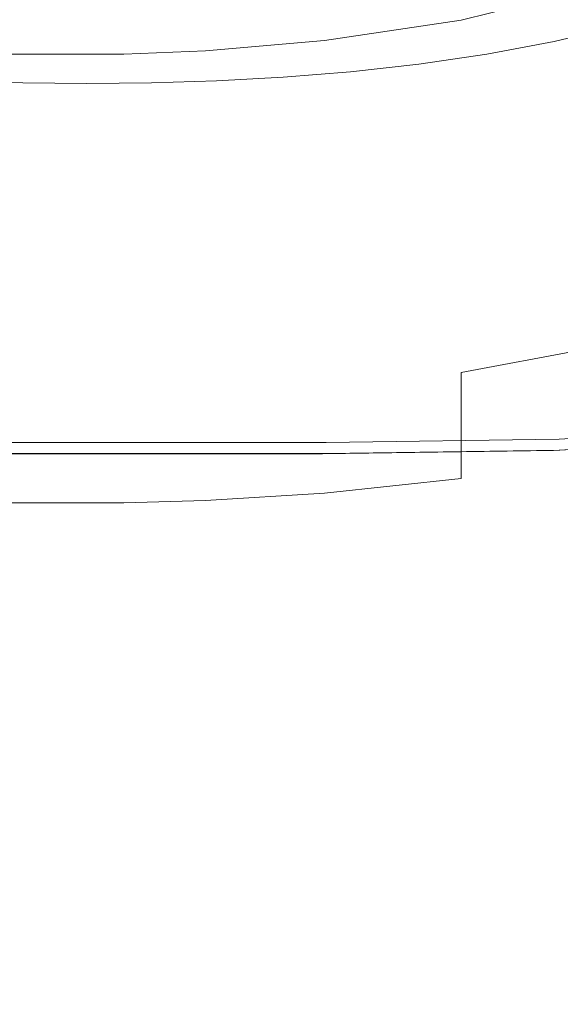
# Model space of a CAD drawing. Extents: x -24 to 24, y -186 to 24.
# Drawn here: x -1 to 6, y -31 to -19 of the extents above; entities that cross this region are included whole.
import ezdxf

# ---------------------------------------------------------------- set-up
doc = ezdxf.new("R2010")
doc.units = 0
doc.header["$LTSCALE"] = 500
doc.header["$MEASUREMENT"] = 0
doc.layers.add('NOVOTERM_CZARNYMAT', color=7, linetype='Continuous')

msp = doc.modelspace()

# ---------------------------------------------------------------- linework, layer by layer
at = {"layer": 'NOVOTERM_CZARNYMAT', "lineweight": 0}
for points, invisible_edges in [([(5.104, -17.175, 257.914), (4.286, -17.429, 257.914), (4.976, -18.595, 257.933), (5.795, -18.366, 257.933)], 15), ([(4.286, -17.429, 257.914), (3.467, -17.655, 257.915), (4.152, -18.793, 257.934), (4.976, -18.595, 257.933)], 15), ([(-0.603, -17.663, 257.913), (-1.217, -18.906, 257.932), (-0.366, -19.01, 257.933), (0.265, -17.806, 257.914)], 15), ([(2.651, -17.856, 257.916), (3.327, -18.963, 257.934), (4.152, -18.793, 257.934), (3.467, -17.655, 257.915)], 15), ([(6.847, -17.646, 250.928), (6.847, -18.648, 252.314), (6.027, -18.841, 252.314), (6.027, -17.84, 250.928)], 13), ([(1.11, -17.927, 257.916), (0.265, -17.806, 257.914), (-0.366, -19.01, 257.933), (0.463, -19.095, 257.934)], 15), ([(1.888, -18.349, 257.922), (2.554, -19.395, 257.94), (3.327, -18.963, 257.934), (2.651, -17.856, 257.916)], 15), ([(6.027, -17.84, 250.928), (6.027, -18.841, 252.314), (5.196, -18.998, 252.314), (5.196, -17.999, 250.928)], 13), ([(1.888, -18.349, 257.922), (1.11, -17.927, 257.916), (0.463, -19.095, 257.934), (1.228, -19.454, 257.94)], 15), ([(4.358, -18.124, 250.928), (5.196, -17.999, 250.928), (5.196, -18.998, 252.314), (4.358, -19.122, 252.314)], 11), ([(5.795, -18.366, 257.933), (6.321, -20.512, 257.969), (7.132, -20.273, 257.968), (6.608, -18.107, 257.933)], 15), ([(3.517, -18.217, 250.928), (3.517, -19.214, 252.314), (2.683, -19.28, 252.314), (2.683, -18.284, 250.928)], 13), ([(3.517, -18.217, 250.928), (4.358, -18.124, 250.928), (4.358, -19.122, 252.314), (3.517, -19.214, 252.314)], 11), ([(6.534, -18.165, 5.398), (6.534, -18.165, 28.971), (4.881, -18.579, 28.971), (4.881, -18.579, 5.398)], 7), ([(6.534, -18.165, 5.398), (4.881, -18.579, 5.398), (5.482, -19.18, 5.151), (7.135, -18.766, 5.151)], 15), ([(6.534, -18.165, 99.029), (6.534, -18.177, 170.046), (4.881, -18.587, 170.047), (4.881, -18.579, 99.029)], 15), ([(6.534, -18.165, 99.029), (4.881, -18.579, 99.029), (4.881, -18.579, 28.971), (6.534, -18.165, 28.971)], 15), ([(6.534, -18.212, 196.497), (4.881, -18.608, 196.497), (4.881, -18.587, 170.047), (6.534, -18.177, 170.046)], 15), ([(6.534, -18.212, 196.497), (6.534, -18.383, 199.99), (4.881, -18.761, 199.978), (4.881, -18.608, 196.497)], 15), ([(-9.133, -18.262, 227.287), (-9.133, -20.753, 227.286), (-0.055, -20.753, 227.29), (-0.055, -18.262, 227.292)], 15), ([(-0.529, -18.355, 250.928), (-0.529, -19.351, 252.314), (-1.332, -19.325, 252.314), (-1.332, -18.329, 250.928)], 13), ([(0.264, -18.364, 250.928), (0.264, -19.36, 252.314), (-0.529, -19.351, 252.314), (-0.529, -18.355, 250.928)], 13), ([(9.023, -18.262, 227.288), (-0.055, -18.262, 227.292), (-0.055, -20.753, 227.29), (9.023, -20.753, 227.286)], 15), ([(0.264, -18.364, 250.928), (1.058, -18.355, 250.928), (1.058, -19.351, 252.314), (0.264, -19.36, 252.314)], 11), ([(1.058, -18.355, 250.928), (1.861, -18.329, 250.928), (1.861, -19.325, 252.314), (1.058, -19.351, 252.314)], 11), ([(1.888, -18.349, 257.922), (1.228, -19.454, 257.94), (1.886, -20.383, 257.955), (2.554, -19.395, 257.94)], 15), ([(2.683, -18.284, 250.928), (2.683, -19.28, 252.314), (1.861, -19.325, 252.314), (1.861, -18.329, 250.928)], 13), ([(6.534, -18.8, 202.138), (4.881, -19.164, 202.087), (4.881, -18.761, 199.978), (6.534, -18.383, 199.99)], 15), ([(5.795, -18.366, 257.933), (4.976, -18.595, 257.933), (5.501, -20.718, 257.969), (6.321, -20.512, 257.969)], 15), ([(3.195, -18.829, 5.398), (4.881, -18.579, 5.398), (4.881, -18.579, 28.971), (3.195, -18.829, 28.971)], 14), ([(3.195, -18.829, 5.398), (3.796, -19.43, 5.151), (5.482, -19.18, 5.151), (4.881, -18.579, 5.398)], 15), ([(3.195, -18.829, 99.029), (4.881, -18.579, 99.029), (4.881, -18.587, 170.047), (3.195, -18.834, 170.046)], 15), ([(3.195, -18.829, 99.029), (3.195, -18.829, 28.971), (4.881, -18.579, 28.971), (4.881, -18.579, 99.029)], 15), ([(3.195, -18.847, 196.497), (3.195, -18.834, 170.046), (4.881, -18.587, 170.047), (4.881, -18.608, 196.497)], 15), ([(4.976, -18.595, 257.933), (4.152, -18.793, 257.934), (4.674, -20.894, 257.969), (5.501, -20.718, 257.969)], 15), ([(3.195, -18.847, 196.497), (4.881, -18.608, 196.497), (4.881, -18.761, 199.978), (3.195, -18.989, 199.97)], 15), ([(6.847, -18.648, 252.314), (6.847, -20.653, 253.282), (6.027, -20.841, 253.282), (6.027, -18.841, 252.314)], 15), ([(3.195, -18.829, 5.398), (3.195, -18.829, 28.971), (1.725, -18.955, 28.971), (1.725, -18.955, 5.398)], 7), ([(3.195, -18.829, 5.398), (1.725, -18.955, 5.398), (2.251, -19.556, 5.151), (3.796, -19.43, 5.151)], 15), ([(3.195, -18.829, 99.029), (3.195, -18.834, 170.046), (1.725, -18.958, 170.046), (1.725, -18.955, 99.029)], 15), ([(3.195, -18.829, 99.029), (1.725, -18.955, 99.029), (1.725, -18.955, 28.971), (3.195, -18.829, 28.971)], 15), ([(3.195, -18.847, 196.497), (1.725, -18.967, 196.497), (1.725, -18.958, 170.046), (3.195, -18.834, 170.046)], 15), ([(3.195, -19.383, 202.056), (3.195, -18.989, 199.97), (4.881, -18.761, 199.978), (4.881, -19.164, 202.087)], 15), ([(3.327, -18.963, 257.934), (3.842, -21.038, 257.969), (4.674, -20.894, 257.969), (4.152, -18.793, 257.934)], 15), ([(6.534, -18.8, 202.138), (6.534, -19.44, 203.685), (4.881, -19.791, 203.592), (4.881, -19.164, 202.087)], 15), ([(6.027, -18.841, 252.314), (6.027, -20.841, 253.282), (5.196, -20.996, 253.282), (5.196, -18.998, 252.314)], 15), ([(8.936, -20.567, 5.068), (7.135, -18.766, 5.151), (5.482, -19.18, 5.151), (7.283, -20.982, 5.068)], 15), ([(-1.217, -18.906, 257.932), (-1.686, -21.086, 257.968), (-0.849, -21.16, 257.969), (-0.366, -19.01, 257.933)], 15), ([(0.719, -18.997, 5.398), (1.019, -19.598, 5.151), (2.251, -19.556, 5.151), (1.725, -18.955, 5.398)], 7), ([(0.719, -18.997, 5.398), (1.725, -18.955, 5.398), (1.725, -18.955, 28.971), (0.719, -18.997, 28.971)], 15), ([(0.719, -18.997, 99.029), (0.719, -18.997, 28.971), (1.725, -18.955, 28.971), (1.725, -18.955, 99.029)], 15), ([(0.719, -18.997, 99.029), (1.725, -18.955, 99.029), (1.725, -18.958, 170.046), (0.719, -18.999, 170.046)], 15), ([(0.719, -19.007, 196.497), (0.719, -18.999, 170.046), (1.725, -18.958, 170.046), (1.725, -18.967, 196.497)], 15), ([(3.195, -18.847, 196.497), (3.195, -18.989, 199.97), (1.725, -19.104, 199.966), (1.725, -18.967, 196.497)], 15), ([(2.554, -19.395, 257.94), (3.055, -21.384, 257.973), (3.842, -21.038, 257.969), (3.327, -18.963, 257.934)], 15), ([(-0.829, -18.997, 5.398), (-1.13, -19.598, 5.151), (-0.055, -19.598, 5.151), (-0.055, -18.997, 5.398)], 7), ([(0.463, -19.095, 257.934), (-0.366, -19.01, 257.933), (-0.849, -21.16, 257.969), (-0.033, -21.215, 257.969)], 15), ([(-0.829, -18.997, 5.398), (-0.055, -18.997, 5.398), (-0.055, -18.997, 28.971), (-0.829, -18.997, 28.971)], 15), ([(-0.829, -18.997, 99.029), (-0.829, -18.997, 28.971), (-0.055, -18.997, 28.971), (-0.055, -18.997, 99.029)], 15), ([(-0.829, -18.997, 99.029), (-0.055, -18.997, 99.029), (-0.055, -18.999, 170.046), (-0.829, -18.999, 170.046)], 15), ([(-0.829, -19.007, 196.497), (-0.829, -18.999, 170.046), (-0.055, -18.999, 170.046), (-0.055, -19.007, 196.497)], 15), ([(-0.829, -19.007, 196.497), (-0.055, -19.007, 196.497), (-0.055, -19.143, 199.964), (-0.829, -19.143, 199.964)], 15), ([(0.719, -18.997, 5.398), (0.719, -18.997, 28.971), (-0.055, -18.997, 28.971), (-0.055, -18.997, 5.398)], 7), ([(0.719, -18.997, 5.398), (-0.055, -18.997, 5.398), (-0.055, -19.598, 5.151), (1.019, -19.598, 5.151)], 15), ([(0.719, -18.997, 99.029), (0.719, -18.999, 170.046), (-0.055, -18.999, 170.046), (-0.055, -18.997, 99.029)], 15), ([(0.719, -18.997, 99.029), (-0.055, -18.997, 99.029), (-0.055, -18.997, 28.971), (0.719, -18.997, 28.971)], 15), ([(0.719, -19.007, 196.497), (-0.055, -19.007, 196.497), (-0.055, -18.999, 170.046), (0.719, -18.999, 170.046)], 15), ([(0.719, -19.007, 196.497), (0.719, -19.143, 199.964), (-0.055, -19.143, 199.964), (-0.055, -19.007, 196.497)], 15), ([(0.719, -19.007, 196.497), (1.725, -18.967, 196.497), (1.725, -19.104, 199.966), (0.719, -19.143, 199.964)], 15), ([(3.195, -19.383, 202.056), (1.725, -19.494, 202.04), (1.725, -19.104, 199.966), (3.195, -18.989, 199.97)], 15), ([(4.358, -19.122, 252.314), (5.196, -18.998, 252.314), (5.196, -20.996, 253.282), (4.358, -21.117, 253.282)], 15), ([(-0.829, -19.531, 202.035), (-0.829, -19.143, 199.964), (-0.055, -19.143, 199.964), (-0.055, -19.531, 202.035)], 15), ([(0.719, -19.531, 202.035), (-0.055, -19.531, 202.035), (-0.055, -19.143, 199.964), (0.719, -19.143, 199.964)], 15), ([(1.228, -19.454, 257.94), (0.463, -19.095, 257.934), (-0.033, -21.215, 257.969), (0.728, -21.486, 257.973)], 15), ([(0.719, -19.531, 202.035), (0.719, -19.143, 199.964), (1.725, -19.104, 199.966), (1.725, -19.494, 202.04)], 15), ([(3.195, -19.383, 202.056), (4.881, -19.164, 202.087), (4.881, -19.791, 203.592), (3.195, -20.002, 203.536)], 15), ([(3.517, -19.214, 252.314), (4.358, -19.122, 252.314), (4.358, -21.117, 253.282), (3.517, -21.208, 253.282)], 15), ([(5.598, -21.232, 5.068), (7.283, -20.982, 5.068), (5.482, -19.18, 5.151), (3.796, -19.43, 5.151)], 15), ([(-0.529, -19.351, 252.314), (-0.529, -21.343, 253.282), (-1.332, -21.317, 253.282), (-1.332, -19.325, 252.314)], 15), ([(1.058, -19.351, 252.314), (1.861, -19.325, 252.314), (1.861, -21.317, 253.282), (1.058, -21.343, 253.282)], 15), ([(2.683, -19.28, 252.314), (2.683, -21.273, 253.282), (1.861, -21.317, 253.282), (1.861, -19.325, 252.314)], 15), ([(3.517, -19.214, 252.314), (3.517, -21.208, 253.282), (2.683, -21.273, 253.282), (2.683, -19.28, 252.314)], 15), ([(0.264, -19.36, 252.314), (0.264, -21.352, 253.282), (-0.529, -21.343, 253.282), (-0.529, -19.351, 252.314)], 15), ([(0.264, -19.36, 252.314), (1.058, -19.351, 252.314), (1.058, -21.343, 253.282), (0.264, -21.352, 253.282)], 15), ([(3.195, -19.383, 202.056), (3.195, -20.002, 203.536), (1.725, -20.109, 203.507), (1.725, -19.494, 202.04)], 15), ([(2.554, -19.395, 257.94), (1.886, -20.383, 257.955), (2.364, -22.166, 257.986), (3.055, -21.384, 257.973)], 15), ([(5.598, -21.232, 5.068), (3.796, -19.43, 5.151), (2.251, -19.556, 5.151), (3.827, -21.357, 5.068)], 15), ([(6.534, -20.281, 205.376), (4.881, -20.617, 205.261), (4.881, -19.791, 203.592), (6.534, -19.44, 203.685)], 15), ([(-0.829, -19.531, 202.035), (-0.055, -19.531, 202.035), (-0.055, -20.144, 203.498), (-0.829, -20.144, 203.498)], 15), ([(0.719, -19.531, 202.035), (0.719, -20.144, 203.498), (-0.055, -20.144, 203.498), (-0.055, -19.531, 202.035)], 15), ([(0.719, -19.531, 202.035), (1.725, -19.494, 202.04), (1.725, -20.109, 203.507), (0.719, -20.144, 203.498)], 15), ([(1.228, -19.454, 257.94), (0.728, -21.486, 257.973), (1.399, -22.207, 257.986), (1.886, -20.383, 257.955)], 15), ([(1.92, -21.399, 5.068), (3.827, -21.357, 5.068), (2.251, -19.556, 5.151), (1.019, -19.598, 5.151)], 15), ([(-2.03, -21.399, 5.068), (-0.055, -21.399, 5.068), (-0.055, -19.598, 5.151), (-1.13, -19.598, 5.151)], 15), ([(1.92, -21.399, 5.068), (1.019, -19.598, 5.151), (-0.055, -19.598, 5.151), (-0.055, -21.399, 5.068)], 15), ([(3.195, -20.82, 205.192), (3.195, -20.002, 203.536), (4.881, -19.791, 203.592), (4.881, -20.617, 205.261)], 15), ([(3.195, -20.82, 205.192), (1.725, -20.922, 205.157), (1.725, -20.109, 203.507), (3.195, -20.002, 203.536)], 15), ([(-0.829, -20.956, 205.145), (-0.829, -20.144, 203.498), (-0.055, -20.144, 203.498), (-0.055, -20.956, 205.145)], 15), ([(0.719, -20.956, 205.145), (-0.055, -20.956, 205.145), (-0.055, -20.144, 203.498), (0.719, -20.144, 203.498)], 15), ([(0.719, -20.956, 205.145), (0.719, -20.144, 203.498), (1.725, -20.109, 203.507), (1.725, -20.922, 205.157)], 15), ([(6.534, -20.281, 205.376), (6.534, -21.335, 207.073), (4.881, -21.658, 206.95), (4.881, -20.617, 205.261)], 15), ([(1.886, -20.383, 257.955), (1.399, -22.207, 257.986), (1.876, -23.157, 258.002), (2.364, -22.166, 257.986)], 15), ([(6.637, -23.936, 258.026), (6.321, -20.512, 257.969), (5.501, -20.718, 257.969), (5.817, -24.127, 258.026)], 15), ([(3.195, -20.82, 205.192), (4.881, -20.617, 205.261), (4.881, -21.658, 206.95), (3.195, -21.852, 206.877)], 15), ([(6.847, -23.993, 253.917), (6.027, -24.176, 253.917), (6.027, -20.841, 253.282), (6.847, -20.653, 253.282)], 15), ([(-9.133, -23.344, 227.285), (-0.055, -23.344, 227.29), (-0.055, -20.753, 227.29), (-9.133, -20.753, 227.286)], 15), ([(9.023, -23.344, 227.285), (9.023, -20.753, 227.286), (-0.055, -20.753, 227.29), (-0.055, -23.344, 227.29)], 15), ([(5.817, -24.127, 258.026), (5.501, -20.718, 257.969), (4.674, -20.894, 257.969), (4.987, -24.285, 258.026)], 15), ([(3.195, -20.82, 205.192), (3.195, -21.852, 206.877), (1.725, -21.95, 206.84), (1.725, -20.922, 205.157)], 15), ([(4.151, -24.412, 258.026), (4.987, -24.285, 258.026), (4.674, -20.894, 257.969), (3.842, -21.038, 257.969)], 15), ([(6.027, -24.176, 253.917), (5.196, -24.326, 253.917), (5.196, -20.996, 253.282), (6.027, -20.841, 253.282)], 15), ([(-0.829, -20.956, 205.145), (-0.055, -20.956, 205.145), (-0.055, -21.983, 206.827), (-0.829, -21.983, 206.827)], 15), ([(0.719, -20.956, 205.145), (0.719, -21.983, 206.827), (-0.055, -21.983, 206.827), (-0.055, -20.956, 205.145)], 15), ([(0.719, -20.956, 205.145), (1.725, -20.922, 205.157), (1.725, -21.95, 206.84), (0.719, -21.983, 206.827)], 15), ([(4.358, -24.443, 253.917), (4.358, -21.117, 253.282), (5.196, -20.996, 253.282), (5.196, -24.326, 253.917)], 15), ([(5.598, -21.232, 5.068), (7.413, -23.051, 5.061), (9.099, -22.802, 5.061), (7.283, -20.982, 5.068)], 15), ([(3.341, -24.636, 258.029), (4.151, -24.412, 258.026), (3.842, -21.038, 257.969), (3.055, -21.384, 257.973)], 15), ([(3.517, -24.532, 253.917), (3.517, -21.208, 253.282), (4.358, -21.117, 253.282), (4.358, -24.443, 253.917)], 15), ([(-0.331, -24.611, 258.026), (-0.033, -21.215, 257.969), (-0.849, -21.16, 257.969), (-1.139, -24.574, 258.026)], 15), ([(0.442, -24.759, 258.029), (0.728, -21.486, 257.973), (-0.033, -21.215, 257.969), (-0.331, -24.611, 258.026)], 15), ([(2.683, -24.595, 253.917), (1.861, -24.637, 253.917), (1.861, -21.317, 253.282), (2.683, -21.273, 253.282)], 15), ([(3.517, -24.532, 253.917), (2.683, -24.595, 253.917), (2.683, -21.273, 253.282), (3.517, -21.208, 253.282)], 15), ([(5.598, -21.232, 5.068), (3.827, -21.357, 5.068), (5.415, -23.177, 5.061), (7.413, -23.051, 5.061)], 15), ([(-0.529, -24.662, 253.917), (-1.332, -24.637, 253.917), (-1.332, -21.317, 253.282), (-0.529, -21.343, 253.282)], 15), ([(0.264, -24.671, 253.917), (-0.529, -24.662, 253.917), (-0.529, -21.343, 253.282), (0.264, -21.352, 253.282)], 15), ([(0.264, -24.671, 253.917), (0.264, -21.352, 253.282), (1.058, -21.343, 253.282), (1.058, -24.662, 253.917)], 15), ([(1.058, -24.662, 253.917), (1.058, -21.343, 253.282), (1.861, -21.317, 253.282), (1.861, -24.637, 253.917)], 15), ([(1.92, -21.399, 5.068), (2.827, -23.219, 5.061), (5.415, -23.177, 5.061), (3.827, -21.357, 5.068)], 15), ([(3.341, -24.636, 258.029), (3.055, -21.384, 257.973), (2.364, -22.166, 257.986), (2.587, -25.088, 258.035)], 15), ([(6.534, -22.616, 208.636), (4.881, -22.928, 208.516), (4.881, -21.658, 206.95), (6.534, -21.335, 207.073)], 14), ([(-2.03, -21.399, 5.068), (-2.938, -23.219, 5.061), (-0.055, -23.219, 5.061), (-0.055, -21.399, 5.068)], 15), ([(1.92, -21.399, 5.068), (-0.055, -21.399, 5.068), (-0.055, -23.219, 5.061), (2.827, -23.219, 5.061)], 15), ([(0.442, -24.759, 258.029), (1.165, -25.147, 258.035), (1.399, -22.207, 257.986), (0.728, -21.486, 257.973)], 15), ([(3.195, -23.117, 208.444), (3.195, -21.852, 206.877), (4.881, -21.658, 206.95), (4.881, -22.928, 208.516)], 15), ([(3.195, -23.117, 208.444), (1.725, -23.212, 208.407), (1.725, -21.95, 206.84), (3.195, -21.852, 206.877)], 15), ([(-0.829, -23.243, 208.395), (-0.829, -21.983, 206.827), (-0.055, -21.983, 206.827), (-0.055, -23.243, 208.395)], 15), ([(0.719, -23.243, 208.395), (-0.055, -23.243, 208.395), (-0.055, -21.983, 206.827), (0.719, -21.983, 206.827)], 15), ([(0.719, -23.243, 208.395), (0.719, -21.983, 206.827), (1.725, -21.95, 206.84), (1.725, -23.212, 208.407)], 15), ([(1.165, -25.147, 258.035), (1.869, -25.386, 258.04), (1.876, -23.157, 258.002), (1.399, -22.207, 257.986)], 15), ([(2.587, -25.088, 258.035), (2.364, -22.166, 257.986), (1.876, -23.157, 258.002), (1.869, -25.386, 258.04)], 15), ([(6.534, -22.616, 208.636), (6.534, -23.935, 209.945), (4.881, -24.235, 209.826), (4.881, -22.928, 208.516)], 15), ([(3.195, -23.117, 208.444), (4.881, -22.928, 208.516), (4.881, -24.235, 209.826), (3.195, -24.416, 209.754)], 9), ([(8.053, -23.706, 5.038), (7.413, -23.051, 5.061), (5.415, -23.177, 5.061), (5.974, -23.831, 5.038)], 15), ([(-3.257, -23.873, 5.038), (-0.055, -23.873, 5.038), (-0.055, -23.219, 5.061), (-2.938, -23.219, 5.061)], 15), ([(3.147, -23.873, 5.038), (2.827, -23.219, 5.061), (-0.055, -23.219, 5.061), (-0.055, -23.873, 5.038)], 15), ([(0.719, -23.243, 208.395), (1.725, -23.212, 208.407), (1.725, -24.508, 209.718), (0.719, -24.538, 209.706)], 15), ([(3.195, -23.117, 208.444), (3.195, -24.416, 209.754), (1.725, -24.508, 209.718), (1.725, -23.212, 208.407)], 13), ([(3.147, -23.873, 5.038), (5.974, -23.831, 5.038), (5.415, -23.177, 5.061), (2.827, -23.219, 5.061)], 15), ([(-0.829, -23.243, 208.395), (-0.055, -23.243, 208.395), (-0.055, -24.538, 209.706), (-0.829, -24.538, 209.706)], 15), ([(0.719, -23.243, 208.395), (0.719, -24.538, 209.706), (-0.055, -24.538, 209.706), (-0.055, -23.243, 208.395)], 15), ([(-9.133, -23.344, 227.285), (-9.133, -25.983, 227.285), (-0.055, -25.983, 227.289), (-0.055, -23.344, 227.29)], 15), ([(9.023, -23.344, 227.285), (-0.055, -23.344, 227.29), (-0.055, -25.983, 227.289), (9.023, -25.983, 227.285)], 15), ([(8.053, -23.706, 5.038), (5.974, -23.831, 5.038), (6.019, -23.891, 4.996), (8.105, -23.766, 4.996)], 11), ([(8.182, -23.699, 0.099), (6.095, -23.824, 0.099), (6.09, -23.75, 0.068), (8.173, -23.626, 0.068)], 11), ([(8.182, -23.699, 0.099), (8.19, -23.761, 0.14), (6.099, -23.886, 0.14), (6.095, -23.824, 0.099)], 13), ([(-3.328, -23.865, 0.099), (-3.326, -23.792, 0.068), (-0.055, -23.792, 0.068), (-0.055, -23.865, 0.099)], 13), ([(3.217, -23.865, 0.099), (-0.055, -23.865, 0.099), (-0.055, -23.792, 0.068), (3.216, -23.792, 0.068)], 11), ([(3.217, -23.865, 0.099), (3.216, -23.792, 0.068), (6.09, -23.75, 0.068), (6.095, -23.824, 0.099)], 13), ([(3.217, -23.865, 0.099), (6.095, -23.824, 0.099), (6.099, -23.886, 0.14), (3.219, -23.928, 0.14)], 15), ([(8.153, -23.805, 4.934), (8.105, -23.766, 4.996), (6.019, -23.891, 4.996), (6.061, -23.93, 4.934)], 15), ([(8.153, -23.805, 4.934), (6.061, -23.93, 4.934), (6.093, -23.951, 4.305), (8.187, -23.826, 4.305)], 15), ([(8.199, -23.832, 2.568), (8.187, -23.826, 4.305), (6.093, -23.951, 4.305), (6.103, -23.958, 2.568)], 15), ([(8.195, -23.802, 0.203), (6.101, -23.928, 0.203), (6.099, -23.886, 0.14), (8.19, -23.761, 0.14)], 15), ([(8.195, -23.802, 0.203), (8.198, -23.825, 0.831), (6.103, -23.95, 0.831), (6.101, -23.928, 0.203)], 15), ([(8.199, -23.832, 2.568), (6.103, -23.958, 2.568), (6.103, -23.95, 0.831), (8.198, -23.825, 0.831)], 15), ([(-3.33, -23.969, 0.203), (-3.329, -23.928, 0.14), (-0.055, -23.928, 0.14), (-0.055, -23.969, 0.203)], 13), ([(-3.328, -23.865, 0.099), (-0.055, -23.865, 0.099), (-0.055, -23.928, 0.14), (-3.329, -23.928, 0.14)], 15), ([(-3.307, -23.972, 4.934), (-0.055, -23.972, 4.934), (-0.055, -23.933, 4.996), (-3.282, -23.933, 4.996)], 15), ([(-3.257, -23.873, 5.038), (-3.282, -23.933, 4.996), (-0.055, -23.933, 4.996), (-0.055, -23.873, 5.038)], 13), ([(3.217, -23.865, 0.099), (3.219, -23.928, 0.14), (-0.055, -23.928, 0.14), (-0.055, -23.865, 0.099)], 15), ([(3.147, -23.873, 5.038), (-0.055, -23.873, 5.038), (-0.055, -23.933, 4.996), (3.172, -23.933, 4.996)], 11), ([(3.22, -23.969, 0.203), (-0.055, -23.969, 0.203), (-0.055, -23.928, 0.14), (3.219, -23.928, 0.14)], 11), ([(3.196, -23.972, 4.934), (3.172, -23.933, 4.996), (-0.055, -23.933, 4.996), (-0.055, -23.972, 4.934)], 15), ([(3.147, -23.873, 5.038), (3.172, -23.933, 4.996), (6.019, -23.891, 4.996), (5.974, -23.831, 5.038)], 13), ([(3.196, -23.972, 4.934), (6.061, -23.93, 4.934), (6.019, -23.891, 4.996), (3.172, -23.933, 4.996)], 15), ([(3.196, -23.972, 4.934), (3.215, -23.993, 4.305), (6.093, -23.951, 4.305), (6.061, -23.93, 4.934)], 15), ([(3.22, -23.969, 0.203), (3.219, -23.928, 0.14), (6.099, -23.886, 0.14), (6.101, -23.928, 0.203)], 13), ([(3.22, -23.969, 0.203), (6.101, -23.928, 0.203), (6.103, -23.95, 0.831), (3.221, -23.992, 0.831)], 15), ([(3.221, -24, 2.568), (3.221, -23.992, 0.831), (6.103, -23.95, 0.831), (6.103, -23.958, 2.568)], 15), ([(6.534, -25.102, 210.877), (4.881, -25.383, 210.748), (4.881, -24.235, 209.826), (6.534, -23.935, 209.945)], 15), ([(6.795, -28.684, 258.106), (6.637, -23.936, 258.026), (5.817, -24.127, 258.026), (5.974, -28.861, 258.106)], 15), ([(-3.33, -23.969, 0.203), (-0.055, -23.969, 0.203), (-0.055, -23.992, 0.831), (-3.331, -23.992, 0.831)], 15), ([(-3.331, -24, 2.568), (-3.331, -23.992, 0.831), (-0.055, -23.992, 0.831), (-0.055, -24, 2.568)], 15), ([(-3.331, -24, 2.568), (-0.055, -24, 2.568), (-0.055, -23.993, 4.305), (-3.325, -23.993, 4.305)], 15), ([(-3.307, -23.972, 4.934), (-3.325, -23.993, 4.305), (-0.055, -23.993, 4.305), (-0.055, -23.972, 4.934)], 15), ([(3.22, -23.969, 0.203), (3.221, -23.992, 0.831), (-0.055, -23.992, 0.831), (-0.055, -23.969, 0.203)], 15), ([(3.196, -23.972, 4.934), (-0.055, -23.972, 4.934), (-0.055, -23.993, 4.305), (3.215, -23.993, 4.305)], 15), ([(3.221, -24, 2.568), (-0.055, -24, 2.568), (-0.055, -23.992, 0.831), (3.221, -23.992, 0.831)], 15), ([(3.221, -24, 2.568), (3.215, -23.993, 4.305), (-0.055, -23.993, 4.305), (-0.055, -24, 2.568)], 15), ([(3.221, -24, 2.568), (6.103, -23.958, 2.568), (6.093, -23.951, 4.305), (3.215, -23.993, 4.305)], 15), ([(6.847, -28.698, 254.311), (6.027, -28.873, 254.311), (6.027, -24.176, 253.917), (6.847, -23.993, 253.917)], 15), ([(5.974, -28.861, 258.106), (5.817, -24.127, 258.026), (4.987, -24.285, 258.026), (5.144, -29.007, 258.106)], 15), ([(6.027, -28.873, 254.311), (5.196, -29.017, 254.311), (5.196, -24.326, 253.917), (6.027, -24.176, 253.917)], 15), ([(3.195, -25.553, 210.67), (3.195, -24.416, 209.754), (4.881, -24.235, 209.826), (4.881, -25.383, 210.748)], 15), ([(4.306, -29.121, 258.106), (5.144, -29.007, 258.106), (4.987, -24.285, 258.026), (4.151, -24.412, 258.026)], 15), ([(3.195, -25.553, 210.67), (1.725, -25.638, 210.631), (1.725, -24.508, 209.718), (3.195, -24.416, 209.754)], 15), ([(3.473, -29.239, 258.107), (4.306, -29.121, 258.106), (4.151, -24.412, 258.026), (3.341, -24.636, 258.029)], 15), ([(4.358, -29.129, 254.311), (4.358, -24.443, 253.917), (5.196, -24.326, 253.917), (5.196, -29.017, 254.311)], 15), ([(-0.829, -25.667, 210.618), (-0.829, -24.538, 209.706), (-0.055, -24.538, 209.706), (-0.055, -25.667, 210.618)], 13), ([(0.719, -25.667, 210.618), (-0.055, -25.667, 210.618), (-0.055, -24.538, 209.706), (0.719, -24.538, 209.706)], 11), ([(0.719, -25.667, 210.618), (0.719, -24.538, 209.706), (1.725, -24.508, 209.718), (1.725, -25.638, 210.631)], 13), ([(3.517, -29.213, 254.311), (2.683, -29.274, 254.311), (2.683, -24.595, 253.917), (3.517, -24.532, 253.917)], 15), ([(3.517, -29.213, 254.311), (3.517, -24.532, 253.917), (4.358, -24.443, 253.917), (4.358, -29.129, 254.311)], 15), ([(-0.529, -29.338, 254.311), (-1.332, -29.314, 254.311), (-1.332, -24.637, 253.917), (-0.529, -24.662, 253.917)], 15), ([(-0.48, -29.325, 258.106), (-0.331, -24.611, 258.026), (-1.139, -24.574, 258.026), (-1.284, -29.298, 258.106)], 15), ([(0.264, -29.346, 254.311), (-0.529, -29.338, 254.311), (-0.529, -24.662, 253.917), (0.264, -24.671, 253.917)], 15), ([(0.309, -29.368, 258.107), (0.442, -24.759, 258.029), (-0.331, -24.611, 258.026), (-0.48, -29.325, 258.106)], 15), ([(0.264, -29.346, 254.311), (0.264, -24.671, 253.917), (1.058, -24.662, 253.917), (1.058, -29.338, 254.311)], 15), ([(1.058, -29.338, 254.311), (1.058, -24.662, 253.917), (1.861, -24.637, 253.917), (1.861, -29.314, 254.311)], 15), ([(2.683, -29.274, 254.311), (1.861, -29.314, 254.311), (1.861, -24.637, 253.917), (2.683, -24.595, 253.917)], 15), ([(3.473, -29.239, 258.107), (3.341, -24.636, 258.029), (2.587, -25.088, 258.035), (2.659, -29.397, 258.108)], 15), ([(0.309, -29.368, 258.107), (1.084, -29.459, 258.108), (1.165, -25.147, 258.035), (0.442, -24.759, 258.029)], 15), ([(1.084, -29.459, 258.108), (1.863, -29.501, 258.11), (1.869, -25.386, 258.04), (1.165, -25.147, 258.035)], 15), ([(2.659, -29.397, 258.108), (2.587, -25.088, 258.035), (1.869, -25.386, 258.04), (1.863, -29.501, 258.11)], 15), ([(6.534, -25.102, 210.877), (6.534, -26.254, 211.588), (4.881, -26.511, 211.444), (4.881, -25.383, 210.748)], 15), ([(3.195, -25.553, 210.67), (4.881, -25.383, 210.748), (4.881, -26.511, 211.444), (3.195, -26.666, 211.357)], 15), ([(0.719, -25.667, 210.618), (1.725, -25.638, 210.631), (1.725, -26.744, 211.313), (0.719, -26.77, 211.299)], 15), ([(3.195, -25.553, 210.67), (3.195, -26.666, 211.357), (1.725, -26.744, 211.313), (1.725, -25.638, 210.631)], 15), ([(-0.829, -25.667, 210.618), (-0.055, -25.667, 210.618), (-0.055, -26.77, 211.299), (-0.829, -26.77, 211.299)], 15), ([(0.719, -25.667, 210.618), (0.719, -26.77, 211.299), (-0.055, -26.77, 211.299), (-0.055, -25.667, 210.618)], 15), ([(-9.133, -28.622, 227.284), (-0.055, -28.622, 227.289), (-0.055, -25.983, 227.289), (-9.133, -25.983, 227.285)], 15), ([(9.023, -28.622, 227.284), (9.023, -25.983, 227.285), (-0.055, -25.983, 227.289), (-0.055, -28.622, 227.289)], 15), ([(6.534, -27.525, 212.231), (4.881, -27.755, 212.074), (4.881, -26.511, 211.444), (6.534, -26.254, 211.588)], 15), ([(3.195, -27.895, 211.979), (3.195, -26.666, 211.357), (4.881, -26.511, 211.444), (4.881, -27.755, 212.074)], 15), ([(0.719, -27.988, 211.915), (0.719, -26.77, 211.299), (1.725, -26.744, 211.313), (1.725, -27.965, 211.931)], 15), ([(3.195, -27.895, 211.979), (1.725, -27.965, 211.931), (1.725, -26.744, 211.313), (3.195, -26.666, 211.357)], 15), ([(-0.829, -27.988, 211.915), (-0.829, -26.77, 211.299), (-0.055, -26.77, 211.299), (-0.055, -27.988, 211.915)], 15), ([(0.719, -27.988, 211.915), (-0.055, -27.988, 211.915), (-0.055, -26.77, 211.299), (0.719, -26.77, 211.299)], 15), ([(6.534, -27.525, 212.231), (6.534, -28.902, 212.802), (4.881, -29.104, 212.633), (4.881, -27.755, 212.074)], 15), ([(3.195, -27.895, 211.979), (4.881, -27.755, 212.074), (4.881, -29.104, 212.633), (3.195, -29.226, 212.531)], 15), ([(3.195, -27.895, 211.979), (3.195, -29.226, 212.531), (1.725, -29.287, 212.48), (1.725, -27.965, 211.931)], 15), ([(-0.829, -27.988, 211.915), (-0.055, -27.988, 211.915), (-0.055, -29.308, 212.463), (-0.829, -29.308, 212.463)], 15), ([(0.719, -27.988, 211.915), (0.719, -29.308, 212.463), (-0.055, -29.308, 212.463), (-0.055, -27.988, 211.915)], 15), ([(0.719, -27.988, 211.915), (1.725, -27.965, 211.931), (1.725, -29.287, 212.48), (0.719, -29.308, 212.463)], 15), ([(-9.133, -28.622, 227.284), (-9.133, -31.922, 227.284), (-0.055, -31.922, 227.289), (-0.055, -28.622, 227.289)], 15), ([(9.023, -28.622, 227.284), (-0.055, -28.622, 227.289), (-0.055, -31.922, 227.289), (9.023, -31.922, 227.284)], 15), ([(6.795, -28.684, 258.106), (5.974, -28.861, 258.106), (6.027, -34.961, 258.21), (6.847, -34.797, 258.21)], 15), ([(6.847, -28.698, 254.311), (6.847, -34.797, 254.555), (6.027, -34.961, 254.555), (6.027, -28.873, 254.311)], 15), ([(6.534, -30.373, 213.295), (4.881, -30.545, 213.116), (4.881, -29.104, 212.633), (6.534, -28.902, 212.802)], 15), ([(5.974, -28.861, 258.106), (5.144, -29.007, 258.106), (5.196, -35.097, 258.21), (6.027, -34.961, 258.21)], 15), ([(6.027, -28.873, 254.311), (6.027, -34.961, 254.555), (5.196, -35.097, 254.555), (5.196, -29.017, 254.311)], 15), ([(4.306, -29.121, 258.106), (4.358, -35.202, 258.21), (5.196, -35.097, 258.21), (5.144, -29.007, 258.106)], 15), ([(4.358, -29.129, 254.311), (5.196, -29.017, 254.311), (5.196, -35.097, 254.555), (4.358, -35.202, 254.555)], 15), ([(3.195, -30.648, 213.008), (3.195, -29.226, 212.531), (4.881, -29.104, 212.633), (4.881, -30.545, 213.116)], 15), ([(3.473, -29.239, 258.107), (3.517, -35.282, 258.21), (4.358, -35.202, 258.21), (4.306, -29.121, 258.106)], 15), ([(3.517, -29.213, 254.311), (4.358, -29.129, 254.311), (4.358, -35.202, 254.555), (3.517, -35.282, 254.555)], 15), ([(-0.48, -29.325, 258.106), (-1.284, -29.298, 258.106), (-1.332, -35.376, 258.21), (-0.529, -35.399, 258.21)], 15), ([(0.719, -30.718, 212.935), (0.719, -29.308, 212.463), (1.725, -29.287, 212.48), (1.725, -30.7, 212.953)], 15), ([(3.195, -30.648, 213.008), (1.725, -30.7, 212.953), (1.725, -29.287, 212.48), (3.195, -29.226, 212.531)], 15), ([(2.683, -29.274, 254.311), (2.683, -35.338, 254.555), (1.861, -35.376, 254.555), (1.861, -29.314, 254.311)], 15), ([(3.473, -29.239, 258.107), (2.659, -29.397, 258.108), (2.683, -35.338, 258.21), (3.517, -35.282, 258.21)], 15), ([(3.517, -29.213, 254.311), (3.517, -35.282, 254.555), (2.683, -35.338, 254.555), (2.683, -29.274, 254.311)], 15), ([(-0.529, -29.338, 254.311), (-0.529, -35.399, 254.555), (-1.332, -35.376, 254.555), (-1.332, -29.314, 254.311)], 15), ([(-0.829, -30.718, 212.935), (-0.829, -29.308, 212.463), (-0.055, -29.308, 212.463), (-0.055, -30.718, 212.935)], 15), ([(0.309, -29.368, 258.107), (-0.48, -29.325, 258.106), (-0.529, -35.399, 258.21), (0.264, -35.407, 258.21)], 15), ([(0.264, -29.346, 254.311), (0.264, -35.407, 254.555), (-0.529, -35.399, 254.555), (-0.529, -29.338, 254.311)], 15), ([(0.719, -30.718, 212.935), (-0.055, -30.718, 212.935), (-0.055, -29.308, 212.463), (0.719, -29.308, 212.463)], 15), ([(0.264, -29.346, 254.311), (1.058, -29.338, 254.311), (1.058, -35.399, 254.555), (0.264, -35.407, 254.555)], 15), ([(0.309, -29.368, 258.107), (0.264, -35.407, 258.21), (1.058, -35.399, 258.21), (1.084, -29.459, 258.108)], 15), ([(1.058, -29.338, 254.311), (1.861, -29.314, 254.311), (1.861, -35.376, 254.555), (1.058, -35.399, 254.555)], 15), ([(2.659, -29.397, 258.108), (1.863, -29.501, 258.11), (1.861, -35.376, 258.21), (2.683, -35.338, 258.21)], 15), ([(1.084, -29.459, 258.108), (1.058, -35.399, 258.21), (1.861, -35.376, 258.21), (1.863, -29.501, 258.11)], 15), ([(6.534, -30.373, 213.295), (6.534, -31.923, 213.705), (4.881, -32.063, 213.517), (4.881, -30.545, 213.116)], 15), ([(3.195, -30.648, 213.008), (4.881, -30.545, 213.116), (4.881, -32.063, 213.517), (3.195, -32.147, 213.404)], 15), ([(-0.829, -30.718, 212.935), (-0.055, -30.718, 212.935), (-0.055, -32.203, 213.328), (-0.829, -32.203, 213.328)], 15), ([(0.719, -30.718, 212.935), (0.719, -32.203, 213.328), (-0.055, -32.203, 213.328), (-0.055, -30.718, 212.935)], 15), ([(0.719, -30.718, 212.935), (1.725, -30.7, 212.953), (1.725, -32.189, 213.347), (0.719, -32.203, 213.328)], 15), ([(3.195, -30.648, 213.008), (3.195, -32.147, 213.404), (1.725, -32.189, 213.347), (1.725, -30.7, 212.953)], 15)]:
    msp.add_3dface(points, dxfattribs=dict(at, invisible_edges=invisible_edges))

doc.saveas('drawing.dxf')
